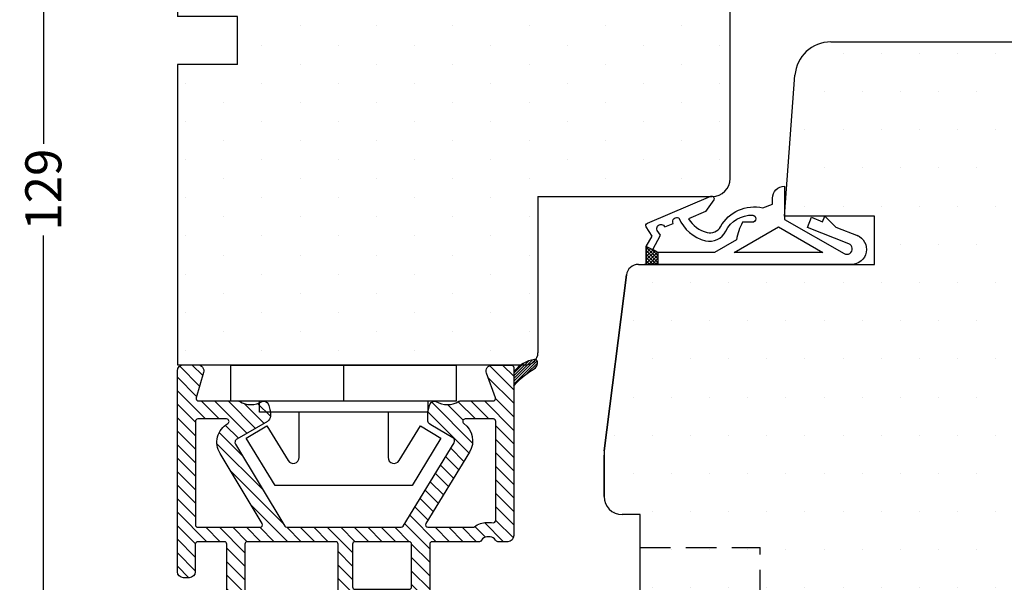
# Model space of a CAD drawing. Extents: x 167 to 363, y 74 to 357.
# Drawn here: x 214 to 296, y 222 to 269 of the extents above; entities that cross this region are included whole.
import ezdxf

# ---------------------------------------------------------------- set-up
doc = ezdxf.new("R2010")
doc.units = 0
doc.header["$LTSCALE"] = 0.2
doc.header["$PDSIZE"] = 5
doc.linetypes.add('DASHED', pattern=[19.049999999999997, 12.7, -6.35])
doc.layers.get('Defpoints').update_dxf_attribs({"linetype": 'CONTINUOUS'})
for name, color, linetype in [('1', 7, 'CONTINUOUS'), ('3003', 15, 'CONTINUOUS'), ('Gummitætning 3900258', 172, 'CONTINUOUS'), ('HOVED', 7, 'CONTINUOUS'), ('ISOLATOR', 172, 'CONTINUOUS'), ('isolator- 3814172', 150, 'CONTINUOUS'), ('lodret post', 15, 'CONTINUOUS'), ('plast knap-3900122', 150, 'CONTINUOUS'), ('SALG_DIM', 7, 'CONTINUOUS'), ('Træ', 15, 'CONTINUOUS'), ('udv. randtæt- 3900257', 8, 'CONTINUOUS')]:
    doc.layers.add(name, color=color, linetype=linetype)
doc.styles.add('Ariel', font='arial.ttf', dxfattribs={"height": 3})
doc.dimstyles.new('SALGDIM', dxfattribs={"dimtxt": 4, "dimasz": 2.5, "dimexe": 1.25, "dimexo": 4, "dimtad": 0, "dimdec": 1, "dimdsep": 46, "dimlunit": 6, "dimtxsty": 'Ariel', "dimcen": 2.5, "dimclre": 1, "dimadec": 0, "dimazin": 0, "dimtfac": 1, "dimtdec": 1, "dimtmove": 0, "dimatfit": 3, "dimfxl": 0, "dimtolj": 1, "dimtzin": 0, "dimarcsym": 0})
pattern_1 = [(135, (-571.0251802968933, -884.1529154357531), (-0.1122532015133644, -0.1122532015133644), [])]

# ---------------------------------------------------------------- blocks, each defined once
blk = doc.blocks.new('plastknap3900122')
at = {"layer": 'plast knap-3900122'}
blk.add_line((54.39013134198694, 294.6616505110678), (54.39013134198694, 297.6616505110678), dxfattribs=at)
blk.add_lwpolyline([(50.6901313419869, 298.5616505110679), (50.6901313419869, 302.3226609531948, 0.7573304223316019), (49.76357880132741, 302.5835305184123), (47.99634150462612, 299.6938888761283), (46.29013134198703, 300.7373671369983), (48.6901313419869, 304.6616505110678), (60.09013134198699, 304.6616505110678), (62.49013134198708, 300.7373671369983), (60.783921179348, 299.6938888761283), (59.01668388264693, 302.5835305184119, 0.7573304223320085), (58.09013134198676, 302.3226609531948), (58.09013134198699, 298.5616505110679)], format="xyb", dxfattribs=at)
blk.add_lwpolyline([(47.39013134198694, 297.6616505110678), (47.39013134198694, 298.5616505110679), (61.39013134198694, 298.5616505110679), (61.39013134198694, 297.6616505110678)], dxfattribs=at)
blk.add_lwpolyline([(63.76513134198694, 294.6616505110678), (45.01513134198694, 294.6616505110678), (45.01513134198694, 297.6616505110678), (63.76513134198694, 297.6616505110678)], close=True, dxfattribs=at)
blk = doc.blocks.new('*D32')
at = {"layer": 'Defpoints', "color": 0}
for p in [(229.742352021448, 319.506915177151), (215.6167723065283, 190.7640985173055), (227.2362349955428, 190.7640985173055)]:
    blk.add_point(p, dxfattribs=at)
at = {"layer": 'SALG_DIM', "color": 1, "lineweight": -2}
for p, q in [((225.742352021448, 319.506915177151), (214.3667723065284, 319.506915177151)), ((223.2362349955428, 190.7640985173055), (214.3667723065283, 190.7640985173055))]:
    blk.add_line(p, q, dxfattribs=at)
at = {"layer": 'SALG_DIM', "color": 0, "lineweight": -2}
for p, q in [((215.6167723065284, 317.006915177151), (215.6167723065284, 258.9364959331764)), ((215.6167723065284, 193.2640985173055), (215.6167723065284, 251.3345177612801))]:
    blk.add_line(p, q, dxfattribs=at)
at = {"layer": 'SALG_DIM', "color": 0}
for points in [[(215.2001056398617, 317.006915177151), (216.033438973195, 317.006915177151), (215.6167723065284, 319.506915177151)], [(215.2001056398617, 193.2640985173055), (216.033438973195, 193.2640985173055), (215.6167723065283, 190.7640985173055)]]:
    blk.add_solid(points, dxfattribs=at)
at = {"layer": 'SALG_DIM', "color": 0, "insert": (215.6167723065283, 255.1355068472283), "char_height": 3, "attachment_point": 5, "rotation": 90, "style": 'Ariel'}
blk.add_mtext('\\A1;129', dxfattribs=at)
blk = doc.blocks.new('isolator- 3814172')
at = {"layer": 'ISOLATOR'}
h = blk.add_hatch(dxfattribs=at)
h.set_pattern_fill('ANSI31', color=9, scale=0.05, angle=90, style=0)
h.set_pattern_definition(pattern_1)
h.paths.add_polyline_path([(210.4430206269267, 295.0219463337103, 0.2731355643197526), (210.0052564785669, 295.2803629104178), (209.8601328312411, 295.2803629104183, 0.3345720859051962), (209.6678851001757, 295.1355064494801), (209.6678851001757, 295.0169411551292, 0.1858155201031826), (210.6804450492018, 293.3142480764209), (211.8752885167037, 293.314651872111, -0.09718057297360824)])
h = blk.add_hatch(dxfattribs=at)
h.set_pattern_fill('ANSI31', color=9, scale=0.05, angle=90, style=0)
h.set_pattern_definition(pattern_1)
h.paths.add_polyline_path([(253.6129777767096, 288.4095963724053), (253.617188293068, 286.9551559152264), (253.9225486071341, 286.4340454399558, 0.3210964253846856), (254.4542741185764, 286.1970026491476), (254.4738958149173, 286.2010218418395), (254.521845843281, 286.2538936988499, 0.08294805875227126), (254.6881941400834, 286.5798412054214), (254.6881941400834, 286.7151687099185, 0.04875375223276936), (254.5674153947548, 287.0063098821229)])
at = {"layer": 'isolator- 3814172'}
h = blk.add_hatch(dxfattribs=at)
h.set_pattern_fill('ANSI31', color=9, scale=0.05, angle=30, style=0)
h.set_pattern_definition([(74.99999999999999, (-691.7144578146871, -250.4436456142412), (-0.1533407249233896, 0.0410875234100252), [])])
h.paths.add_polyline_path([(253.6491582583077, 271.1240631174651), (253.6533687746664, 269.6696226602859), (253.9587290887324, 269.1485121850151, 0.3210964253846856), (254.4904546001746, 268.9114693942071), (254.5100762965155, 268.9154885868993), (254.5580263248794, 268.9683604439092, 0.08294805875227126), (254.7243746216815, 269.2943079504809), (254.7243746216815, 269.4296354549781, 0.04875375223276936), (254.6035958763531, 269.7207766271824)])
at = {"layer": 'ISOLATOR', "color": 150}
for p, q in [((220.7944513502962, 291.8181482824057), (222.2937689614828, 293.3174658935923)), ((221.91698336543, 291.8181482824057), (223.4166804629986, 293.3178453799742)), ((210.1284511945078, 292.3774682779531), (211.0646539463287, 293.3136710297745)), ((210.1758447455536, 291.3023298138655), (212.1875654478436, 293.3140505161559)), ((211.1794751748175, 291.1834282279956), (213.3104769493593, 293.3144300025374)), ((212.9206336355696, 291.8020546736147), (214.4333884508751, 293.3148094889198)), ((213.1129777767101, 290.8718667996209), (215.55629995239, 293.3151889753012)), ((215.1817912746283, 291.8181482824057), (216.6792114539053, 293.3155684616827)), ((216.3043232897621, 291.8181482824057), (217.8021229554215, 293.3159479480651)), ((217.4268553048951, 291.8181482824052), (218.9250344569364, 293.3163274344465)), ((218.5493873200294, 291.8181482824057), (220.0479459584517, 293.316706920828)), ((219.6719193351628, 291.8181482824057), (221.1708574599675, 293.3170864072104)), ((223.039497046464, 291.8181299483058), (224.5022904092384, 293.2809233110802)), ((237.3150202454258, 292.623268965664), (238.0013476521676, 293.3095963724058)), ((237.3150202454258, 290.3782049353968), (240.2464116824349, 293.3095963724058)), ((237.3150202454258, 289.2556729202629), (241.3689436975683, 293.3095963724058)), ((237.5397514686442, 291.7254681737491), (239.1238796673015, 293.3095963724058)), ((239.8952584498038, 290.7133791095071), (242.3698206234344, 293.1879412831381)), ((242.1258093660526, 291.8213980106225), (242.8025678830791, 292.4981565276494)), ((223.2295616802844, 290.8856625669928), (224.8129777767099, 292.4690786634178)), ((213.1129777767096, 289.749334784487), (214.6129777767092, 291.249334784487)), ((223.5470643340145, 290.0806332055895), (224.4323835024115, 290.9659523739861)), ((240.3776409824559, 290.0732296270257), (241.4487255743079, 291.1443142188778)), ((213.1749184091314, 288.6887434017754), (214.6129777767092, 290.1268027693527)), ((223.6129777767092, 289.0240146331498), (224.8129777767099, 290.2240146331505)), ((240.860023515108, 289.4330801445444), (241.93110810696, 290.5041647363964)), ((213.2164133544507, 286.4851743168269), (216.6159837003374, 289.8847446627137)), ((214.0228213790379, 286.1690503262807), (217.440259489998, 289.5864884372409)), ((237.3150202454262, 288.1331409051295), (238.5150202454233, 289.3331409051266)), ((241.3424060477601, 288.7929306620631), (242.4134906396121, 289.8640152539151)), ((241.8247885804121, 288.1527811795813), (242.8958731722641, 289.2238657714333)), ((213.412919816712, 287.8042127942222), (214.7091557166532, 289.1004486941633)), ((217.0458989883005, 288.0695959204099), (218.1370347172788, 289.1607316493878)), ((217.7426742155822, 287.6438391325578), (218.83380994456, 288.7349748615356)), ((223.6129777767096, 287.9014826180169), (224.8129777767094, 289.1014826180167)), ((242.3071711130642, 287.5126316970996), (243.3782557049167, 288.5837162889525)), ((251.9881941400395, 288.2133986030062), (252.684391909439, 288.9095963724053)), ((251.988194140039, 287.0908665878719), (253.5499452960844, 288.6526177439168)), ((218.439449442863, 287.2180823447047), (219.5305851718408, 288.3092180736826)), ((219.1362246701437, 286.7923255568521), (220.2273603991221, 287.8834612858304)), ((223.6129777767096, 286.778950602883), (224.8129777767099, 287.9789506028833)), ((237.3150202454253, 287.0106088899961), (238.5150202454233, 288.2106088899936)), ((240.7826441217412, 284.8655726906427), (243.8606382375692, 287.9435668064707)), ((251.2139285426993, 285.1940689753978), (253.6129777767092, 287.5931182094077)), ((219.832999897425, 286.3665687689995), (220.9241356264029, 287.4577044979774)), ((220.5297751247062, 285.9408119811469), (221.6209108536841, 287.0319477101248)), ((222.6201008065491, 284.6635416175891), (224.8129777767099, 286.8564185877499)), ((236.2450916529692, 284.8181482824057), (238.5150202454233, 287.0880768748598)), ((241.0249600597754, 283.9853566135434), (244.3430207702208, 287.3034173239889)), ((221.226550351987, 285.5150551932943), (222.3176860809649, 286.6061909222722)), ((221.9233255792678, 285.0892984054417), (223.0144613082457, 286.1804341344191)), ((223.3168760338303, 284.2377848297365), (225.3972394864991, 286.3181482824057)), ((225.0197715016325, 284.8181482824052), (226.5197715016325, 286.3181482824057)), ((226.1423035167663, 284.8181482824052), (227.6423035167663, 286.3181482824057)), ((227.2648355318997, 284.8181482824052), (228.7648355318997, 286.3181482824057)), ((228.387367547034, 284.8181482824057), (229.887367547034, 286.3181482824057)), ((228.7639610818533, 284.0722098020919), (230.8362925256688, 286.1445412459075)), ((230.4347424579742, 284.620459163079), (232.1324315773008, 286.3181482824052)), ((231.4910354948465, 284.554220184818), (233.2549635924343, 286.3181482824052)), ((232.063961081853, 284.0046137566906), (234.3774956075681, 286.3181482824057)), ((234.000027622702, 284.8181482824052), (235.500027622702, 286.3181482824052)), ((235.1225596378354, 284.8181482824057), (236.6225596378354, 286.3181482824057)), ((237.3616186756435, 284.8121432899466), (239.0435443610959, 286.4940689753989)), ((238.8585192833502, 285.1865118825194), (240.1660763762297, 286.4940689753989)), ((239.988608391363, 285.1940689753987), (241.2886083913631, 286.4940689753989)), ((243.3562044367641, 285.1940689753987), (244.8848048512982, 286.7226693899324)), ((244.478736451897, 285.1940689753983), (245.9787364518961, 286.6940689753974)), ((245.1591612965958, 284.7519618049632), (247.1012684670304, 286.6940689753978)), ((245.464629726267, 283.9348982195011), (248.2238004821638, 286.6940689753978)), ((247.8463324972981, 285.1940689753978), (249.3463324972977, 286.6940689753978)), ((248.462570339454, 284.6877748024203), (250.4688645124315, 286.6940689753978)), ((248.8139844966054, 283.9166569444383), (251.5913965275649, 286.6940689753978)), ((252.1129777767092, 284.9705861942743), (253.6129777767092, 286.4705861942743)), ((252.1129777767092, 283.8480541791409), (253.6129777767092, 285.3480541791409)), ((223.6129777767092, 283.4113545574824), (224.812977776709, 284.6113545574822)), ((237.5129777767092, 283.8409703758784), (238.7205348695884, 285.0485274687576)), ((223.6129777767092, 282.288822542348), (224.812977776709, 283.4888225423479)), ((228.7639610818533, 282.9496777869581), (230.063961081853, 284.2496777869578)), ((232.063961081853, 282.8820817415567), (233.3639610818527, 284.182081741556)), ((237.5129777767092, 282.718438360745), (238.7129777767095, 283.9184383607449)), ((252.1129777767092, 282.7255221640066), (253.6129777767092, 284.2255221640066)), ((228.7639610818533, 281.8271457718242), (230.063961081853, 283.1271457718244)), ((232.063961081853, 281.7595497264233), (233.3639610818527, 283.059549726423)), ((237.5129777767092, 281.5959063456107), (238.7129777767095, 282.795906345611)), ((252.1129777767092, 281.6029901488732), (253.6129777767092, 283.1029901488732)), ((223.6129777767092, 281.1662905272146), (224.812977776709, 282.3662905272145)), ((228.7639610818533, 280.7046137566908), (230.063961081853, 282.0046137566906)), ((232.063961081853, 280.637017711289), (233.3639610818532, 281.9370177112892)), ((252.1129777767092, 280.4804581337398), (253.6129777767092, 281.9804581337398)), ((223.6129777767092, 280.0437585120812), (224.812977776709, 281.2437585120811)), ((237.5129777767092, 280.4733743304773), (238.7129777767095, 281.6733743304776)), ((227.8831884123542, 278.7013090720579), (230.063961081853, 280.8820817415567)), ((231.2507844577549, 278.7013090720579), (233.3639610818532, 280.8144856961558)), ((236.8634445334233, 278.7013090720579), (238.7129777767095, 280.5508423153437)), ((252.1129777767092, 279.357926118606), (253.6129777767092, 280.857926118606)), ((223.6129777767092, 278.9212264969478), (224.812977776709, 280.1212264969477)), ((223.6129777767092, 277.7986944818144), (225.7155923669529, 279.9013090720578)), ((225.6381243820865, 278.7013090720579), (226.8381243820863, 279.9013090720578)), ((226.7606563972204, 278.7013090720579), (227.9606563972202, 279.9013090720578)), ((229.0057204274876, 278.7013090720579), (230.2124639922463, 279.9080526368166)), ((230.1282524426215, 278.7013090720579), (231.3282524426213, 279.9013090720578)), ((232.3733164728887, 278.7013090720579), (233.5733164728886, 279.9013090720578)), ((233.4958484880221, 278.7013090720579), (234.6958484880224, 279.9013090720578)), ((234.618380503156, 278.7013090720575), (235.8183805031563, 279.9013090720578)), ((235.7409125182894, 278.7013090720575), (236.9409125182897, 279.9013090720578)), ((237.5129777767092, 278.2283103002105), (238.7129777767095, 279.4283103002108)), ((251.5192917382224, 277.6417080649858), (253.6129777767092, 279.7353941034726)), ((252.1129777767092, 278.2353941034726), (253.6129777767092, 279.7353941034726)), ((252.1129777767092, 277.1128620883392), (253.6129777767092, 278.6128620883392)), ((223.6129777767096, 276.676162466681), (224.8129777767094, 277.8761624666809)), ((237.5129777767092, 277.1057782850762), (238.7246152503612, 278.3174157587287)), ((237.5129777767092, 275.9832462699428), (239.312977776709, 277.783246269943)), ((252.1129777767092, 275.9903300732053), (253.6129777767092, 277.4903300732053)), ((223.6129777767092, 275.5536304515467), (224.8129777767094, 276.753630451547)), ((252.1129777767092, 274.8677980580719), (253.6129777767092, 276.3677980580719)), ((223.6129684156158, 274.4310890753191), (224.8129777767094, 275.6310984364131)), ((237.5129777767083, 274.8607142548085), (238.7129777767086, 276.0607142548083)), ((221.7527025490976, 271.448291193668), (224.8129777767094, 274.5085664212797)), ((237.5129777767083, 273.7381822396742), (238.7129777767086, 274.9381822396745)), ((252.1129777767092, 273.7452660429381), (253.6129777767092, 275.2452660429381)), ((218.9295525288376, 269.7476731885413), (223.3336099465723, 274.151730606276)), ((237.5129777767083, 272.6156502245408), (238.7129777767086, 273.8156502245411)), ((237.5129777767088, 272.6156502245412), (238.7129777767091, 273.8156502245415)), ((252.1129777767092, 272.6227340278042), (253.6129777767092, 274.1227340278042)), ((213.3256439207189, 272.0014886863578), (214.3869375217755, 273.0627822874153)), ((223.6129777767092, 272.1860344061456), (224.8129777767094, 273.3860344061454)), ((252.1129777767092, 271.5002020126708), (253.6129777767092, 273.0002020126708)), ((252.1129777767089, 271.5002020126708), (253.6129777767089, 273.0002020126708)), ((213.3210209615308, 270.8743337120368), (214.9802841738674, 272.5335969243729)), ((216.6794372492736, 268.6200899241107), (220.5104599263132, 272.4511126011503)), ((223.6129777767092, 271.0635023910122), (224.8129777767094, 272.263502391012)), ((237.5129777767088, 271.4931182094074), (238.7129777767091, 272.6931182094072)), ((213.1129777767101, 269.5437585120821), (215.3911595554196, 271.8219402907916)), ((237.4287167666425, 270.2863251842077), (238.6287167666428, 271.486325184208)), ((237.5129777767088, 270.370586194274), (238.7129777767091, 271.5705861942738)), ((252.1129777767089, 270.3776699975374), (253.6129777767089, 271.8776699975374)), ((213.1129777767101, 268.4212264969487), (215.8020349369717, 271.1102836572099)), ((215.126961886087, 269.3126785911918), (216.2129103185234, 270.3986270236283)), ((215.7430506787086, 268.8062353686796), (217.687309906054, 270.750494596025)), ((223.6129777767092, 269.9409703758779), (224.8129777767094, 271.1409703758786)), ((223.6129777767092, 268.8184383607445), (225.7328446702845, 270.9383052543199)), ((225.3553766854179, 269.4383052543194), (226.8553766854184, 270.9383052543199)), ((226.4779087005518, 269.4383052543199), (227.9779087005518, 270.9383052543199)), ((227.6004407156852, 269.4383052543194), (229.1004407156852, 270.9383052543194)), ((228.7229727308186, 269.4383052543203), (230.2229727308186, 270.9383052543199)), ((229.8455047459524, 269.4383052543199), (231.3455047459524, 270.9383052543199)), ((230.9680367610863, 269.4383052543203), (232.4680367610863, 270.9383052543199)), ((232.0905687762197, 269.4383052543199), (233.5905687762197, 270.9383052543199)), ((233.2131007913536, 269.4383052543199), (234.7131007913536, 270.9383052543199)), ((234.335632806487, 269.4383052543194), (235.835632806487, 270.9383052543194)), ((235.4581648216208, 269.4383052543194), (236.9581648216213, 270.9383052543199)), ((236.5806968367542, 269.4383052543194), (238.2953460632843, 271.1529544808495)), ((237.4215657217001, 269.1566421241318), (238.7129777767095, 270.4480541791413)), ((252.1129777767089, 269.2551379824035), (253.6129777767089, 270.7551379824035)), ((252.1129777767089, 268.1326059672697), (253.6129777767089, 269.6326059672697)), ((213.1129777767101, 267.2986944818149), (214.6129777767096, 268.7986944818144)), ((223.6129777767092, 267.6959063456111), (224.8129777767094, 268.8959063456114)), ((237.1032466027309, 267.7157909900293), (238.7129777767095, 269.3255221640079)), ((237.6223800095931, 267.1123923817577), (239.0223925121563, 268.5124048843209)), ((238.6449245272897, 267.0124048843209), (240.1449245272897, 268.5124048843204)), ((239.7674565424236, 267.0124048843204), (241.2674565424236, 268.5124048843204)), ((240.8899885575565, 267.0124048843204), (242.3899885575565, 268.5124048843204)), ((242.0125205726904, 267.0124048843204), (243.5125205726904, 268.5124048843204)), ((242.0125205726904, 267.0124048843204), (243.5125205726904, 268.5124048843204)), ((243.1350525878242, 267.0124048843204), (244.6350525878242, 268.5124048843204)), ((244.2575846029572, 267.0124048843204), (245.7575846029572, 268.5124048843199)), ((245.3801166180911, 267.0124048843199), (246.8801166180911, 268.5124048843199)), ((245.3801166180911, 267.0124048843199), (246.8801166180911, 268.5124048843195)), ((246.5026486332249, 267.0124048843195), (248.0026486332249, 268.5124048843195)), ((247.6251806483579, 267.0124048843195), (249.1251806483579, 268.5124048843195)), ((248.7477126634917, 267.0124048843195), (250.2477126634917, 268.5124048843195)), ((248.7477126634922, 267.0124048843199), (250.2477126634922, 268.5124048843195)), ((249.870244678626, 267.0124048843195), (251.370244678626, 268.5124048843195)), ((250.992776693759, 267.0124048843195), (252.492776693759, 268.5124048843195)), ((252.1153087088928, 267.0124048843195), (253.6153087088928, 268.5124048843195)), ((210.1082545912682, 266.5390353266398), (211.0005479455981, 267.4313286809702)), ((210.2122600702378, 265.5205087904765), (211.8703790209875, 267.1786277412261)), ((212.2625917524329, 265.3257764424038), (214.6129777767101, 267.676162466681)), ((222.3653798886353, 265.3257764424038), (224.8129777767094, 267.773374330478)), ((211.140059737299, 265.3257764424038), (212.7402100963773, 266.9259268014821)), ((213.3851237675663, 265.3257764424038), (214.8851237675672, 266.8257764424043)), ((214.5076557826997, 265.3257764424034), (216.0076557827006, 266.8257764424038)), ((215.630187797834, 265.3257764424038), (217.1301877978344, 266.8257764424043)), ((216.7527198129674, 265.3257764424038), (218.2527198129678, 266.8257764424038)), ((217.8752518281008, 265.3257764424038), (219.3752518281012, 266.8257764424038)), ((218.9977838432351, 265.3257764424038), (220.4977838432351, 266.8257764424038)), ((220.1203158583685, 265.3257764424038), (221.6203158583685, 266.8257764424038)), ((221.2428478735019, 265.3257764424038), (222.7428478735019, 266.8257764424038)), ((223.4879119037691, 265.3257764424038), (224.9826036654495, 266.8204682040841)), ((224.610443918903, 265.3257764424043), (226.1028157589044, 266.8181482824057)), ((225.7329759340364, 265.3257764424038), (227.2253477740387, 266.8181482824057)), ((226.8555079491703, 265.3257764424038), (227.8129777767094, 266.283246269943))]:
    blk.add_line(p, q, dxfattribs=at)
at = {"layer": 'ISOLATOR', "color": 9}
for p, q in [((253.6129777767092, 288.4095963724058), (254.5674153947548, 287.0063098821229)), ((253.9225486071341, 286.4340454399558), (253.6171882930685, 286.9551559152264)), ((254.4738958149173, 286.2010218418395), (254.4542741185764, 286.1970026491476)), ((254.521845843281, 286.2538936988499), (254.4738958149173, 286.2010218418395)), ((254.6881941400834, 286.7151687099185), (254.6881941400834, 286.5798412054214))]:
    blk.add_line(p, q, dxfattribs=at)
blk.add_lwpolyline([(210.0052564785647, 295.2803629104178), (209.8601328312411, 295.2803629104183, 0.4610613389160469), (209.6626008454559, 295.0490401616248, 0.188914539640166), (210.6808297956595, 293.313945278544), (211.8761642213854, 293.313945278544, -0.09722964196133788), (210.4430206269267, 295.0219463337103, 0.2731355643210964)], format="xyb", close=True, dxfattribs=at)
at = {"layer": 'ISOLATOR', "color": 5}
for points in [[(213.1129777767096, 291.6022012577687, 0.5206791394230157), (212.8445074579986, 291.7901156410808), (210.7996269912842, 291.0450230366009, -0.5206791394226945), (210.1284511945073, 291.5148089948821), (210.1284511945073, 293.1134222196561, -0.4141145829841059), (210.328383604789, 293.3134222082349), (224.3129777767094, 293.3181482824057, -0.414213562373095), (224.8129777767094, 292.8181482824057), (224.8129777767094, 291.9795408459345, -0.287673911766619), (224.7000347249918, 291.7994822783635, 0.2876739117499618), (224.4176770956469, 291.3493358594428), (224.4176770956965, 291.0863273228611, 0.2876739117665274), (224.7000347249891, 290.636180903934, -0.287673911766874), (224.8129777767094, 290.4561223363685), (224.8129777767094, 286.5181482824059, 0.4142135623730326), (225.0129777767092, 286.3181482824057), (230.5797981390847, 286.3181482824057, -0.1988619572516887), (230.7211920614586, 286.259597067186), (230.9226050886932, 286.058262160122, 0.4140999431736902), (231.2053929334411, 286.0582621601225), (231.406805960677, 286.259597067186, -0.1988619572513194), (231.548199883051, 286.3181482824057), (237.1129777767092, 286.3181482824057, 0.4142135623731983), (237.3150202454253, 286.5181482824059), (237.3150202454253, 290.4561223363698, -0.2876739117681599), (237.4279632971434, 290.6361809039408, 0.2876739118172979), (237.7103209264524, 291.0863273228697), (237.7103209264383, 291.3493358594419, 0.2876739117696634), (237.4279632971447, 291.7994822783744, -0.2876739117670726), (237.3150202454253, 291.9795408459427), (237.3150202454253, 292.8095963724058, -0.414213562373095), (237.8150202454253, 293.3095963724058), (242.1828709017573, 293.3095963724058, -0.2581393331705123), (242.3522901890124, 293.2158842132249), (243.0349884586744, 292.1276858514416, -0.5896490533843819), (242.8655691714193, 291.8213980106225), (241.3396469029076, 291.8213980106225, 0.6188171568032976), (241.1799192369463, 291.5010357543856), (244.6521663116141, 286.8931633348025, 0.2354699797894424), (245.0514854765165, 286.6940689753974), (251.6881941400388, 286.6940689753978, 0.4142135623730394), (251.988194140039, 286.9940689753976), (251.9881941400395, 288.4095964152066, -0.4143347569859105), (252.4884010233131, 288.9095963724058), (253.1129777767092, 288.9095963724058, -0.414213562373095), (253.6129777767092, 288.4095963724058), (253.6129777767092, 275.976453244743), (253.6129777767092, 271.1529544808495), (253.6129777767092, 268.0124048843195, -0.414213562373095), (252.6129777767092, 267.0124048843195), (238.0582440884414, 267.0124048843209, -0.3394542588635082), (237.0923182621523, 267.7535858392189), (237.0383056244887, 267.9551637472309, -0.06554346281464665), (237.0314907897464, 268.0069275562505, -0.2987524997549799), (237.1518517112568, 268.1903876804677, 0.04473744788675945), (237.2459426035939, 268.2416632677096, 0.2506648102980434), (237.5129344757884, 268.7407680531137), (237.5129777767092, 268.8380381573488, 0.4143439532079893), (236.9129778361603, 269.4383052543199), (225.0129777767092, 269.4383052543199, 0.414213562373095), (224.8129777767094, 269.2383052543196), (224.8129777767094, 267.0181482824059, 0.4142135623730742), (225.0129777767092, 266.8181482824057), (227.3129777767094, 266.8181482824057, -0.414213562373095), (227.8129777767094, 266.3181482824057), (227.8129777767094, 265.8257764424038, -0.414213562373095), (227.3129777767094, 265.3257764424038), (210.6082545912686, 265.3257764424038, -0.4142135623729286), (210.1082545912686, 265.8257764424034), (210.1082545912677, 267.024623962408, -0.4996689122315378), (210.7477458946078, 267.5047720398725), (212.8571812553737, 266.8919446609975, 0.4996689122301264), (213.1129777767101, 267.0840038919828), (213.1129777767096, 270.3866939501963, -0.1389982519139123), (213.1427298428248, 270.4916493741066, 0.2823491049207257), (213.146685906207, 272.3918924465265, -0.1818675155685179), (213.1202970988688, 272.5302338416009, -0.2923465761578558), (213.483568714269, 272.9279575110536), (213.8341468188528, 273.0218942730912, -0.06554298810629332), (214.1447297767099, 273.0627832598034), (214.3860786246355, 273.0627830179865, -0.2679510332948405), (214.8190957767092, 272.8127832598034), (216.2898269678717, 270.2654035544224, 0.419663388590414), (216.7044333480744, 270.1584263179243), (223.5161769739325, 274.2617059074978, 0.2629792016765795), (223.6129777767096, 274.4330241076191), (223.6129777767092, 283.9446813058007, 0.2612887974244723), (223.5172588091727, 284.1153431535254), (216.5863880087404, 288.3503750167106, 0.4215248702615497), (216.1701588965216, 288.2443823449107), (215.107768910118, 286.404270543158, -0.2679465831613383), (214.6747577767096, 286.1542742598035), (214.2105555991798, 286.1542742598035, -0.06554336793831717), (213.8999720317197, 286.1951634593947), (213.4835711944052, 286.3067375588321, -0.2923479696927829), (213.1202970988688, 286.7044618928257, -0.181867515568559), (213.146685906207, 286.8428032878996, 0.2823491049206217), (213.1427298428252, 288.7430463603191, -0.1389982519137703), (213.1129777767092, 288.8480017842289)], [(223.6129777767092, 289.926206656965, 0.1656931149740743), (223.5713671787075, 290.0483246217959, -0.1656931149391139), (223.2176770956967, 291.0863273226319), (223.2176770956462, 291.3493358592136, -0.03550403652400352), (223.234777255585, 291.5898522378779, 0.4564299737417561), (223.0367890391076, 291.8181482824057), (214.812977776709, 291.8181482824057, 0.4142135623730951), (214.6129777767092, 291.6181482824059), (214.6129777767092, 291.4262414565706), (214.6129777767092, 289.2713901456777, 0.726203150000184), (214.974676645043, 289.1536893556217, -0.3907668349771649), (217.3684957522155, 289.630338874636), (223.3086967442464, 286.000644829061, 0.5856796667697363), (223.6129777767096, 286.1713066767848)], [(239.2685537199245, 291.545052483531, 0.73506506049761), (238.9089834089605, 291.4167581885727, -0.009917974703164252), (238.9103209264363, 291.3493358594405), (238.9103209264294, 291.0863273228383, -0.1656931149767284), (238.5566308434254, 290.0483246218096, 0.1656931149766403), (238.5150202454233, 289.9262066569768), (238.5150202454233, 286.6940689753987, 0.4142135623731114), (238.7150202454231, 286.4940689753989), (242.0718667242531, 286.4940689753989, 0.6188171568041797), (242.4711858891555, 287.2949746159929)], [(238.7129777767095, 278.3846434216925, 0.3033466836073422), (238.8364410902363, 278.1998675151904), (239.127782806419, 278.0791898250636, -0.3033466836074771), (239.312977776709, 277.8020259653099), (239.312977776709, 277.7029331480617, -0.3033466836081349), (239.127782806419, 277.4257692883079), (238.8364410902363, 277.3050915981808, 0.3033466836077641), (238.7129777767086, 277.1203156916777), (238.7129777767095, 268.7124048843207, 0.414213562373095), (238.9129777767093, 268.5124048843209), (251.9129777767093, 268.5124048843195, 0.4142135623730742), (252.1129777767096, 268.7124048843198), (252.1129777767092, 271.1529544808495), (252.1129777767092, 275.976453244743), (252.1129777767092, 277.1203156916786, 0.3033466836074203), (251.9895144631823, 277.3050915981808), (251.6981727470002, 277.4257692883079, -0.3033466836077617), (251.5129777767097, 277.7029331480617), (251.5129777767097, 277.8020259653099, -0.303346683607329), (251.6981727470002, 278.0791898250627), (251.9895144631823, 278.1998675151908, 0.3033466836071999), (252.1129777767092, 278.3846434216925), (252.1129777767092, 284.994068975398, 0.414213562373095), (251.9129777767093, 285.1940689753978), (250.2625703394538, 285.1940689753978, 0.414213562373095), (249.7625703394538, 284.6940689753978), (249.7625703394542, 284.3940689753977, -0.414213562373095), (249.2625703394542, 283.8940689753977), (248.962570339454, 283.8940689753977, -0.414213562373095), (248.462570339454, 284.3940689753977), (248.462570339454, 284.6940689753978, 0.414213562373095), (247.962570339454, 285.1940689753978), (246.9625241853337, 285.1940689753978, 0.414213562373095), (246.4625241853337, 284.6940689753978), (246.4625241853337, 284.3940689753977, -0.414213562373095), (245.9625241853337, 283.8940689753977), (245.662524185334, 283.8940689753977, -0.4142135623730951), (245.162524185334, 284.3940689753977), (245.1625241853317, 284.6940689753987, 0.4142135623729951), (244.6625241853317, 285.1940689753987), (242.6129777767073, 285.1940689753987, 0.414213562373095), (242.1129777767073, 284.6940689753987), (242.1129777767073, 284.3940689753986, -0.414213562373095), (241.6129777767073, 283.8940689753986), (241.3129777767076, 283.8940689753986, -0.414213562373095), (240.8129777767076, 284.3940689753986), (240.8129777767076, 284.6940689753987, 0.4142135623730284), (240.3129777767076, 285.1940689753987), (238.9129777767075, 285.1940689753987, 0.4142135623731159), (238.7129777767095, 284.9940689753985)], [(228.7639610818533, 284.6181482824059, 0.4142135623731001), (228.5639610818534, 284.8181482824057), (225.0129777767092, 284.8181482824057, 0.4142135623732399), (224.812977776709, 284.6181482824059), (224.812977776709, 280.1013090720576, 0.4142135623730999), (225.0129777767092, 279.9013090720578), (228.5639610818534, 279.9013090720578, 0.4142135623731), (228.7639610818533, 280.1013090720576)], [(232.063961081853, 284.4763245444378, 0.5480501346910301), (231.7797545480862, 284.6577336392234, -0.22078900760717), (230.3481756007177, 284.6577651465036, 0.54806444442307), (230.063961081853, 284.4763597584565), (230.063961081853, 280.1013090720576, 0.414213562372434), (230.2639610818528, 279.9013090720578), (231.8639610818532, 279.9013090720578, 0.4142135623729336), (232.063961081853, 280.1013090720576)], [(237.5129777767092, 284.6181482824059, 0.4142135623719509), (237.3129777767094, 284.8181482824057), (233.563961081853, 284.8181482824057, 0.414213562373433), (233.3639610818527, 284.6181482824054), (233.3639610818532, 280.1013090720576, 0.4142135623731), (233.563961081853, 279.9013090720578), (237.312977776709, 279.9013090720578, 0.4142135623732665), (237.5129777767092, 280.1013090720576)], [(237.5129777767092, 278.5013090720577, 0.4142135623731), (237.3129777767094, 278.7013090720579), (225.0129777767097, 278.7013090720579, 0.4142135623732399), (224.8129777767094, 278.5013090720577), (224.8129777767094, 271.1383052543197, 0.41421356237312), (225.0129777767092, 270.9383052543199), (237.3129777767094, 270.9383052543199, 0.4358527883879723), (237.512440555598, 271.1529544808495), (237.5129777767088, 271.1529544808495)], [(223.6129777767092, 272.2149293591769, 0.5835573518110618), (223.3097785794866, 272.3862475592973), (217.4784273272462, 268.8735398170206, -0.4196633885945483), (214.9907890460181, 269.5154032360315), (214.9861828329554, 269.5233814265707, 0.7673268906201862), (214.6129777767096, 269.4233813841156), (214.6129777767101, 267.0257764424041, 0.4142135623730223), (214.8129777767099, 266.8257764424043), (223.4129777767093, 266.8257764424038, 0.4142135623729287), (223.6129777767092, 267.0257764424036)]]:
    blk.add_lwpolyline(points, format="xyb", close=True, dxfattribs=at)
at = {"layer": 'ISOLATOR', "color": 9}
for centre, radius, start, end in [((253.1384365793583, 286.2428808882801), 1.620124774050361, 16.94857321386524, 28.113269872597), ((254.3539402907968, 286.6868323368994), 0.5, 210.36944948968, 281.5760044192994), ((253.6293947974677, 286.9147807237591), 1.110513632904556, 323.4789315626694, 342.445806058692)]:
    blk.add_arc(centre, radius, start, end, dxfattribs=at)
at = {"layer": 'isolator- 3814172', "color": 8}
for p, q in [((253.6491582583075, 271.1240631174653), (254.603595876353, 269.7207766271824)), ((253.6491582583076, 271.1240631174653), (254.6035958763531, 269.7207766271824)), ((253.9587290887324, 269.1485121850151), (253.6533687746665, 269.6696226602858)), ((254.5100762965156, 268.9154885868993), (254.4904546001746, 268.9114693942071)), ((254.5580263248793, 268.9683604439092), (254.5100762965156, 268.9154885868993)), ((254.7243746216814, 269.4296354549782), (254.7243746216814, 269.2943079504809))]:
    blk.add_line(p, q, dxfattribs=at)
for centre, radius, start, end in [((253.1746170609567, 268.9573476333394), 1.620124774050361, 16.94857321386524, 28.1132698726028), ((254.3901207723952, 269.401299081959), 0.5, 210.3694494897026, 281.5760044193006), ((254.3901207723952, 269.401299081959), 0.5, 210.3694494897026, 281.5760044193006), ((253.665575279066, 269.6292474688186), 1.110513632904556, 323.4789315626603, 342.4458060586853)]:
    blk.add_arc(centre, radius, start, end, dxfattribs=at)
blk = doc.blocks.new('3003')
at = {"layer": 'HOVED', "color": 15}
for p, q in [((666.239795868871, 341.6364315365948), (626.2397958688708, 341.6364315365948)), ((666.239795868871, 341.6364315365943), (626.2397958688708, 341.6364315365943)), ((666.239795868871, 341.6364315365948), (626.2397958688708, 341.6364315365948)), ((666.239795868871, 341.6364315365948), (626.2397958688708, 341.6364315365948)), ((623.2397958688708, 338.6364315365943), (623.2397958688708, 332.1364315365943)), ((623.2397958688708, 338.6364315365948), (623.2397958688708, 332.1364315365948)), ((623.2397958688708, 338.6364315365948), (623.2397958688708, 332.1364315365948)), ((623.2397958688708, 338.6364315365943), (623.2397958688708, 332.1364315365943)), ((669.2397958688708, 278.162114279671), (669.2397958688708, 338.6364315365948)), ((669.239795868871, 278.1621142796706), (669.239795868871, 338.6364315365948)), ((669.239795868871, 278.162114279671), (669.239795868871, 338.6364315365948)), ((669.239795868871, 324.6857993177549), (669.239795868871, 338.6364315365948)), ((623.2397958688708, 332.1364315365943), (623.2397958688708, 329.1364315365943)), ((669.239795868871, 278.1621142796706), (669.239795868871, 329.6621142796706)), ((669.239795868871, 278.1621142796706), (669.239795868871, 329.6621142796706)), ((669.2397958688713, 278.162114279671), (669.239795868871, 329.662114279671)), ((669.239795868871, 278.162114279671), (669.239795868871, 329.662114279671)), ((628.2397958688708, 327.6364315365943), (624.7397958688708, 327.6364315365943)), ((628.2397958688708, 327.6364315365943), (628.2397958688708, 317.6364315365943)), ((628.2397958688708, 317.6364315365943), (624.7397958688713, 317.6364315365943)), ((623.2397958688713, 316.1364315365943), (623.2397958688715, 296.8272026742814)), ((623.2397958688715, 296.8272026742814), (623.2397958688715, 292.827202674281)), ((623.2397958688715, 292.827202674281), (623.2397958688715, 291.6364315365943)), ((628.239795868871, 291.6364315365943), (623.239795868871, 291.6364315365943)), ((628.239795868871, 287.6364315365943), (628.239795868871, 291.6364315365943)), ((623.2397958688715, 287.6364315365943), (623.239795868871, 277.6364315365943)), ((628.239795868871, 287.6364315365943), (623.239795868871, 287.6364315365943)), ((623.239795868871, 277.6364315365943), (623.239795868871, 273.6364315365948)), ((653.2397958688708, 276.662114279671), (653.2397958688708, 263.6621142796715)), ((653.2397958688708, 276.662114279671), (659.7715607679985, 276.6621142796708)), ((659.7715607679985, 276.662114279671), (667.7397958688708, 276.662114279671)), ((623.239795868871, 273.6364315365948), (623.2397958688715, 262.662114279671)), ((623.239795868871, 262.662114279671), (652.2397958688708, 262.6621142796712))]:
    blk.add_line(p, q, dxfattribs=at)
for centre, radius, start, end in [((626.2397958688708, 338.6364315365947), 3, 90.00000000000001, 180), ((626.2397958688708, 338.6364315365947), 3, 90.00000000000001, 180), ((626.2397958688708, 338.6364315365947), 3, 90.00000000000001, 180), ((666.239795868871, 338.6364315365947), 3, 7.016477563892661e-15, 90.00000000000001), ((666.239795868871, 338.6364315365947), 3, 7.016477563892661e-15, 90.00000000000001), ((666.239795868871, 338.6364315365947), 3, 7.016477563892661e-15, 90.00000000000001), ((624.7397958688708, 329.1364315365942), 1.5, 180, 270), ((624.7397958688713, 316.1364315365942), 1.5, 90.00000000000001, 180), ((667.7397958688708, 278.1621142796709), 1.5, 270, 7.016477563892661e-15), ((652.2397958688708, 263.6621142796714), 1, 270, 7.016477563892661e-15)]:
    blk.add_arc(centre, radius, start, end, dxfattribs=at)
at = {"layer": 'lodret post', "color": 9}
for p, q in [((659.239795868871, 339.6364315365948), (659.239795868871, 340.1364315365948)), ((659.239795868871, 339.6364315365948), (659.239795868871, 339.6364315365948)), ((667.739795868871, 331.6364315365948), (667.239795868871, 331.6364315365948)), ((667.239795868871, 331.6364315365948), (667.239795868871, 331.6364315365948))]:
    blk.add_line(p, q, dxfattribs=at)
for centre, radius in [((657.7397958688708, 340.1364315365947), 1.5), ((659.2397958688708, 331.6364315365947), 8), ((667.7397958688708, 330.1364315365947), 1.5)]:
    blk.add_arc(centre, radius, 7.016477563892661e-15, 90.00000000000001, dxfattribs=at)
blk = doc.blocks.new('Tætning 1')
at = {"layer": 'udv. randtæt- 3900257'}
h = blk.add_hatch(dxfattribs=at)
h.set_pattern_fill('_USER', color=256, scale=0.2, angle=-315.0000000000001, style=0, double=1, pattern_type=0)
h.set_pattern_definition([(44.99999999999995, (1061.867665271222, 10.76936676375578), (-0.1414213562373094, 0.1414213562373095), []), (134.9999999999999, (1061.867665271222, 10.76936676375578), (-0.1414213562373096, -0.1414213562373094), [])])
h.paths.add_polyline_path([(1150.153063560993, 270.4170794899748), (1149.153063560993, 270.4170794899748), (1148.653063560993, 269.4170794899748), (1150.153063560993, 269.4170794899748)])
for points in [[(1147.740607325239, 286.9519510679585, -0.8274877352099177), (1150.153063560993, 286.4923909522428), (1150.153063560993, 269.4170794899748), (1148.653063560993, 269.4170794899748), (1147.80867545538, 269.9170794899748), (1147.044013807843, 269.4065750787637, -0.4711950413372308), (1146.711678010015, 269.5064781663056), (1144.491838807474, 274.7847926428, -0.7525386820146995), (1144.791033549582, 275.0260730873084), (1145.761398814952, 274.3455576855664), (1146.352392330902, 272.9402984094964, 0.1978516012171414), (1147.497645960204, 274.470270502769, 0.3403412473967657), (1147.017848460603, 275.5920116258609, -0.3327741823216022), (1145.453063560993, 279.1170794899746), (1145.153063560993, 279.9170794899748), (1144.653063560993, 279.9170794899748, -0.414213562373095), (1143.653063560993, 280.9170794899748), (1146.410206418136, 280.9170794899748), (1149.250401157078, 285.8874202831236, 1.074004588910524), (1148.441207498251, 286.2761244470418), (1147.075989680648, 282.8228091767143), (1146.239021190906, 283.1536924600292), (1146.606669283478, 284.0836574486326), (1146.141686789176, 284.2674814949193), (1147.047846994565, 285.1996154349564), (1147.7730435958, 287.0339985383285)], [(1148.922645269584, 269.9562429071563), (1147.733996965424, 270.5886506758276), (1147.324623968551, 270.3153445391764, -1.000000000000029), (1147.044139478398, 270.9566934697779), (1146.743617069719, 271.6438606116168, -0.7128060029768846), (1146.295220912661, 272.1304903917782, 0.2392489579374881), (1148.185697415408, 274.3362981684319, 0.3513844663807612), (1147.391620843926, 276.0366138533151, -0.294834757997105), (1146.055252742932, 278.2695179307699, -0.9413148822808949), (1146.653063560993, 278.2333417418364), (1146.653063560993, 277.4170794899748, 0.09023608150630542), (1148.108649311588, 276.9323528767737), (1149.153063560993, 275.104627940315), (1149.153063560993, 270.4170794899748)]]:
    blk.add_lwpolyline(points, format="xyb", close=True, dxfattribs=at)
for points in [[(1149.153063560993, 284.104627940315), (1149.153063560993, 276.7170794899745), (1147.042335432325, 280.4108537151448)], [(1150.153063560993, 270.4170794899748), (1149.153063560993, 270.4170794899748), (1148.653063560993, 269.4170794899748), (1150.153063560993, 269.4170794899748)]]:
    blk.add_lwpolyline(points, close=True, dxfattribs=at)
blk = doc.blocks.new('udv. randtæt- 3900257')
at = {"layer": 'udv. randtæt- 3900257'}
blk.add_blockref('Tætning 1', (0, 0), dxfattribs=at)
blk = doc.blocks.new('A$C4D8C5D7C')
at = {"layer": '1', "color": 253}
for p, q in [((3.999999999999091, 9.999893194751166), (3.999999999999091, 11.49989319475117)), ((3.999999999999091, 9.999893194752985), (3.999999999999091, 11.49989319475299)), ((3.999999999999091, 9.999893194751166), (9.337452655768175, 9.04644412405014)), ((3.999999999999091, 9.999893194752985), (9.337452655769084, 9.046444124051959)), ((14.49999999999909, 4.999893194751166), (13.99923391158973, 4.999893194751166)), ((14.49999999999909, 4.999893194752985), (13.99923391158973, 4.999893194752985))]:
    blk.add_line(p, q, dxfattribs=at)
at = {"layer": '1'}
blk.add_line((-32.50000000000455, -5.500000000007276), (-33.64585557082955, -5.500000000007276), dxfattribs=at)
blk.add_line((-32.50000000000455, -5.500000000007276), (-33.64585557082955, -5.500000000007276), dxfattribs=at)
blk.add_line((-32.50000000000455, -5.500000000007276), (-33.64585557082955, -5.500000000007276), dxfattribs=at)
at = {"layer": '1', "color": 253}
for centre, radius, start, end in [((2.499999999999091, 11.49989319475299), 1.5, 0, 90), ((8.29556358976788, 3.137597605978044), 6.000000000001352, 18.08228913606585, 79.99999999999498), ((14.49999999999909, 3.499893194752985), 1.5, 0, 90)]:
    blk.add_arc(centre, radius, start, end, dxfattribs=at)
at = {"layer": 'Træ'}
for p, q in [((-18.12604719480078, 12.99989319475026), (11.07820861432992, 12.99452229585859)), ((11.07820861432992, 12.99452229585859), (12.06455906899282, 12.99442845406065)), ((16, 4.033256513812375), (13.99605888370206, 11.51206657521288)), ((-21.98493436981335, -1.500000000009095), (-21.11787255589661, 10.22120972984339)), ((6.5, -9.094947017729282e-13), (6.5, 3.999999999999091)), ((6.5, 3.999999999999091), (9.5, 3.999999999999091)), ((9.5, -9.094947017729282e-13), (9.5, 3.999999999999091)), ((16, 4.033256513812375), (16, 0.9998931947520759)), ((16, 0.9998931947520759), (16, 0.353553390594243)), ((0, 0), (0, -49)), ((16, 0.353553390594243), (15.64644660940758, 0)), ((0, -9.094947017729282e-13), (6.5, -9.094947017729282e-13)), ((9.5, -9.094947017729282e-13), (15.64644660940667, -9.094947017729282e-13)), ((-14.50000000000182, -1.500000000009095), (-21.98493436981335, -1.500000000009095)), ((-14.50000000000182, -5.500000000009095), (-14.50000000000182, -1.500000000009095)), ((-34.14530471236503, -5.500000000009095), (-14.50000000000182, -5.500000000009095)), ((-35.13763399709023, -6.37637722429281), (-37, -21)), ((-37, -21.00000000000182), (-35.13763399709023, -6.37637722429281)), ((-37, -21.00000000000182), (-35.13763399709023, -6.37637722429281)), ((-37, -21.00000000000182), (-37, -24.80000000000109)), ((-37, -21.00000000000182), (-37, -24.80000000000109)), ((-37, -24.80000000000109), (-37, -21.36399792967313)), ((-37, -24.79999999999927), (-37, -21.36399792967313)), ((-37, -24.80000000000109), (-37, -21.36399792967313)), ((-37, -24.80000000000109), (-37, -21.36399792967495)), ((-37, -24.80000000000109), (-37, -21.36399792967313)), ((-37, -24.80000000000109), (-37, -21.36399792967495)), ((-37, -24.80000000000109), (-37, -21.36399792967495)), ((-37, -24.80000000000109), (-37, -21.36399792967313)), ((-37, -24.80000000000109), (-37, -21.36399792967495)), ((-37, -24.80000000000109), (-37, -21.36399792967313)), ((-37, -24.79999999999927), (-37, -21.36399792967313)), ((-37, -24.80000000000109), (-37, -21.36399792967313)), ((-37, -24.80000000000109), (-37, -21.36399792967495)), ((-37, -24.80000000000109), (-37, -21.36399792967313)), ((-37, -24.80000000000109), (-37, -21.36399792967495)), ((-37, -24.80000000000109), (-37, -21.36399792967495)), ((-37, -24.80000000000109), (-37, -21.36399792967313)), ((-37, -24.80000000000109), (-37, -21.36399792967495)), ((-37, -21.36488920805277), (-37, -24.80000000000109)), ((-37, -21.36488920805277), (-37, -24.79999999999927)), ((-37, -21.36488920805277), (-37, -24.80000000000109)), ((-37, -21.36488920805277), (-37, -24.80000000000109)), ((-37, -21.36488920805277), (-37, -24.80000000000109)), ((-37, -21.36488920805277), (-37, -24.80000000000109)), ((-37, -21.36488920805277), (-37, -24.80000000000109)), ((-37, -21.36488920805277), (-37, -24.79999999999927)), ((-37, -21.36488920805277), (-37, -24.80000000000109)), ((-37, -21.36488920805277), (-37, -24.80000000000109)), ((-37, -21.36488920805277), (-37, -24.80000000000109)), ((-37, -21.36488920805277), (-37, -24.80000000000109)), ((-36.97271272621947, -21.70210171022882), (-36.97271272621947, -21.70210171022882)), ((-36.97271272621947, -21.70210171022882), (-36.97271272621947, -21.70210171022882)), ((-36.97271272621947, -21.70210171022882), (-36.97271272621947, -21.70210171022882)), ((-36.97271272621947, -21.70210171022882), (-36.97271272621947, -21.70210171022882)), ((-36.97271272621947, -21.70210171022882), (-36.97271272621947, -21.70210171022882)), ((-36.97271272621947, -21.70210171022882), (-36.97271272621947, -21.70210171022882)), ((-34, -26.30000000000109), (-35.5, -26.30000000000109)), ((-34, -26.30000000000109), (-35.5, -26.30000000000109)), ((-34, -43.80000000000109), (-34, -26.30000000000109)), ((-38.5, -43.80000000000109), (-34, -43.80000000000109)), ((-40, -49), (-40, -45.30000000000109)), ((-1.5, -50.5), (-38.5, -50.5))]:
    blk.add_line(p, q, dxfattribs=at)
at = {"layer": 'Træ', "color": 253, "linetype": 'DASHED'}
for p, q in [((-34, -29.05000000000064), (-24.00000000000091, -29.05000000000064)), ((-24.00000000000091, -41.05000000000064), (-24.00000000000091, -29.05000000000064)), ((-34, -41.05000000000064), (-24.00000000000091, -41.05000000000064))]:
    blk.add_line(p, q, dxfattribs=at)
at = {"layer": 'Træ'}
for centre, radius, start, end in [((-18.12604719480169, 9.999893194751166), 3, 90, 175.7693221397417), ((12.06420723112296, 10.99442848500894), 2, 14.99999999999445, 89.98992058746623), ((-34.14530471236594, -6.500000000008185), 1, 90, 172.898770226972), ((-35.50000000000091, -24.80000000000018), 1.5, 180, 270), ((-38.50000000000091, -45.30000000000018), 1.5, 90, 180), ((-38.50000000000091, -48.99999999999909), 1.5, 180, 270), ((-1.500000000000909, -48.99999999999909), 1.5, 270, 0)]:
    blk.add_arc(centre, radius, start, end, dxfattribs=at)

msp = doc.modelspace()

# ---------------------------------------------------------------- hatches: boundary and pattern name
at = {"layer": '3003'}
h = msp.add_hatch(dxfattribs=at)
h.set_pattern_fill('DOTS', color=256, scale=2, angle=-90.00000000000001, style=0)
h.set_pattern_definition([(270, (148.0791570645092, 21.09136783002413), (3.174999999999999, -1.5875), [0, -3.175])])
h.paths.add_polyline_path([(231.7712433848327, 269.5430956587486), (231.7712433848327, 265.5430956587486), (226.7712433848332, 265.5430956587486), (226.7712433848327, 255.5430956587486), (226.7712433848327, 251.5430956587491), (226.7712433848332, 240.5687784018253), (255.3722588654868, 240.5687784018255, -0.1219228908395826), (256.6141559069266, 241.0307277721477, 0.1429935023723304), (256.7712433848325, 241.5687784018257), (256.7712433848325, 254.5687784018253), (263.3030082839601, 254.5687784018251), (271.2712433848325, 254.5687784018253, 0.4142135623730952), (272.7712433848325, 256.0687784018253), (272.7712433848325, 308.0430956587489, 0.4142135623731173), (271.2712433848325, 309.5430956587491), (270.7712433848327, 309.5430956587491, 0.4142135623730907), (262.7712433848327, 317.5430956587489), (262.7712433848327, 318.0430956587491, 0.4142135623730952), (261.2712433848327, 319.5430956587491), (229.7712433848325, 319.5430956587491, 0.4142135623730952), (226.7712433848325, 316.5430956587491), (226.7712433848325, 310.0430956587486), (226.7712433848325, 307.0430956587486, 0.4142135623730952), (228.2712433848325, 305.5430956587486), (231.7712433848325, 305.5430956587486), (231.7712433848325, 295.5430956587486), (228.2712433848329, 295.5430956587486, 0.4142135623730952), (226.7712433848329, 294.0430956587486), (226.7712433848332, 274.7338667964357), (226.7712433848332, 270.7338667964352), (226.7712433848332, 269.5430956587486)])
at = {"layer": 'Træ'}
h = msp.add_hatch(dxfattribs=at)
h.set_pattern_fill('DOTS', color=256, scale=2, style=0)
h.set_pattern_definition([(0, (-1357.724619005967, -397.1152557838918), (1.5875, 3.175), [0, -3.175])])
h.paths.add_polyline_path([(299.2739322954361, 254.4187784018238), (305.7739322954363, 254.4187784018239), (305.7739322954366, 256.2438010747721), (305.6913634439844, 256.2365772363097, -0.4400105308927735), (305.4739322954343, 256.435816175928), (305.4739322954343, 256.5217334006668, -0.3639702342658501), (305.6392026599002, 256.7186949512695), (305.7739322954361, 256.7424514211156), (305.7739322954363, 258.4187784018238), (308.7739322954363, 258.4187784018238), (308.7739322954363, 256.7424514211147), (308.908661930967, 256.7186949512695, -0.3639702342669305), (309.0739322954338, 256.5217334006668), (309.0739322954338, 256.5014786694321, -0.4400105308904629), (308.87824426174, 256.3221636237756), (308.7739322954363, 256.3312897382972), (308.7739322954363, 254.4187784018238), (314.920378904843, 254.4187784018238), (315.2739322954366, 254.7723317924192), (315.2739322954363, 255.4186715965768), (315.2739322954363, 257.9186715965777, 0.4142135623730951), (313.7739322954363, 259.4186715965777), (313.2731662070261, 259.4186715965777, 0.2757343772252511), (308.6378024121133, 263.4605034763268), (303.2739322954354, 264.4186715965777), (303.2739322954354, 265.9186715965777, 0.3934762885958861), (301.8808169203077, 267.414858642694), (281.1478851006356, 267.418671596575, 0.3927482365246446), (278.1560597395397, 264.6399881316681), (277.288997925623, 252.9187784018156), (280.6349022897842, 252.9187784018156), (280.6393999305666, 252.9301551736346), (280.6511028006302, 252.9187784018156), (284.7739322954345, 252.9187784018156), (284.7739322954345, 248.9187784018156), (265.1286275830713, 248.9187784018156, 0.3768006134052084), (264.1369884624656, 248.0478204666097), (262.2739322954363, 233.4187784018211), (262.2739322954363, 229.6187784018236, 0.4142135623730951), (263.7739322954363, 228.1187784018236), (265.2739322954363, 228.1187784018238), (265.2739322954361, 225.368778401824), (275.2739322954354, 225.368778401824), (275.2739322954352, 213.3687784018241), (265.2739322954366, 213.368778401824), (265.2739322954361, 210.6187784018235), (260.7739322954363, 210.6187784018236, 0.4142135623730951), (259.2739322954363, 209.1187784018236), (259.2739322954363, 205.4187784018247, 0.4142135623730951), (260.7739322954363, 203.9187784018247), (297.7739322954363, 203.9187784018247, 0.4142135623730951), (299.2739322954363, 205.4187784018247)])
h.paths.add_polyline_path([(275.2739322954354, 225.3687784018241), (265.2739322954363, 225.3687784018241), (265.2739322954361, 213.3687784018241), (275.2739322954354, 213.3687784018242)], flags=17)

# ---------------------------------------------------------------- block references
at = {"layer": '3003', "color": 0}
for name, p in [('3003', (-396.4685524840384, -22.09333587784573)), ('A$C4D8C5D7C', (299.2739322954363, 254.4187784018238))]:
    msp.add_blockref(name, p, dxfattribs=at)
at = {"layer": 'Gummitætning 3900258', "color": 8, "rotation": 270}
msp.add_blockref('udv. randtæt- 3900257', (-3.628081564352613, 1399.071841962811), dxfattribs=at)
at = {"layer": 'isolator- 3814172', "color": 140, "rotation": 270}
msp.add_blockref('isolator- 3814172', (-38.55453305757067, 450.677032993094), dxfattribs=at)
at = {"layer": 'plast knap-3900122', "color": 110, "rotation": 180}
msp.add_blockref('plastknap3900122', (294.9955596277414, 535.1942484312951), dxfattribs=at)

# ---------------------------------------------------------------- dimensions: what is measured, and where the dimension line sits
at = {"layer": 'SALG_DIM', "color": 7}
dim = msp.add_linear_dim(base=(215.6167723065283, 190.7640985173055), p1=(229.742352021448, 319.506915177151), p2=(227.2362349955428, 190.7640985173055), angle=270, dimstyle='SALGDIM', override={"dimdec": 0, "dimtxsty": 'Ariel'}, dxfattribs=at)
dim.commit()
dim.dimension.update_dxf_attribs({"geometry": '*D32', "text_midpoint": (215.6167723065283, 255.1355068472283)})

doc.saveas('drawing.dxf')
